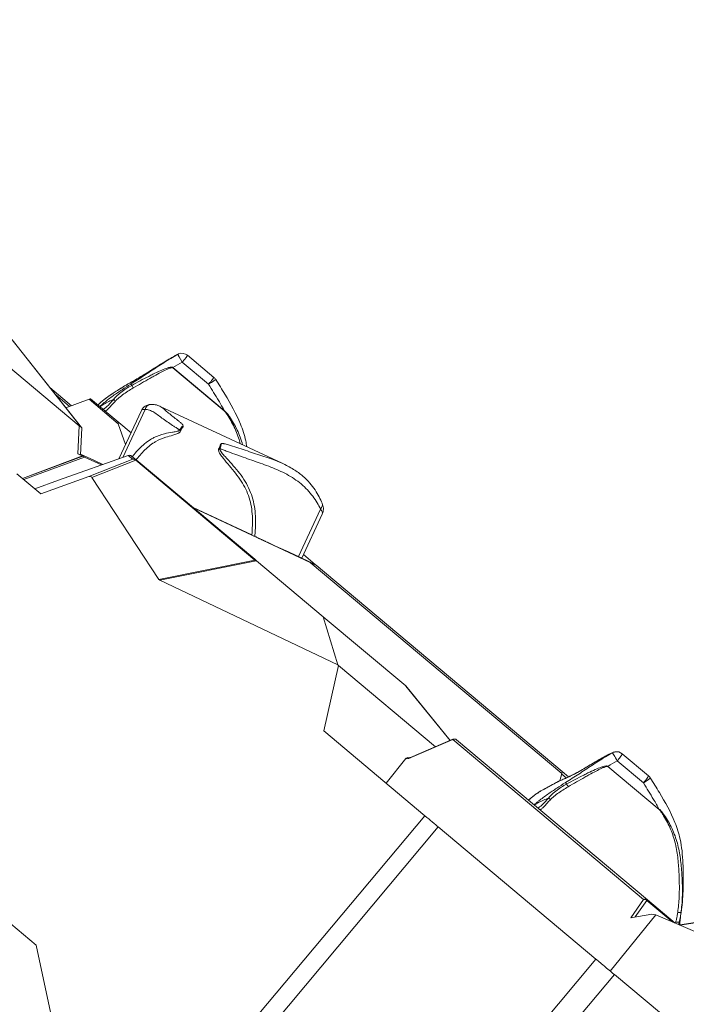
# Model space of a CAD drawing. Units: millimetres. Extents: x 7978 to 26153, y -8613 to 2087.
# Drawn here: x 14190 to 14572, y -4072 to -3507 of the extents above; entities that cross this region are included whole.
import ezdxf

# ---------------------------------------------------------------- set-up
doc = ezdxf.new("R2010")
doc.units = ezdxf.units.MM
doc.styles.get("Standard").update_dxf_attribs({"font": 'arial.ttf'})
doc.dimstyles.get("Standard").update_dxf_attribs({"dimtxt": 0.18, "dimasz": 0.18, "dimexe": 0.18, "dimexo": 0.0625, "dimgap": 0.09, "dimtad": 0, "dimtih": 1, "dimtoh": 1, "dimdec": 4, "dimzin": 0, "dimdsep": 46, "dimtxsty": 'Standard', "dimcen": 0.09, "dimadec": 0, "dimazin": 0, "dimtfac": 1, "dimtdec": 4, "dimtofl": 0, "dimtmove": 0, "dimatfit": 3, "dimfxl": 1, "dimtolj": 1, "dimtzin": 0, "dimarcsym": 0})

# ---------------------------------------------------------------- blocks, each defined once
blk = doc.blocks.new('A$C7f704d7f')
at = {"color": 0, "linetype": 'Continuous', "lineweight": 0}
for p, q in [((-3036.33, 118.71), (-2915.03, 17.03)), ((-2984.68, 105.3), (-2914.06, 16.37)), ((-2984.3, 105.02), (-2913.67, 16.08)), ((-2837.77, 44.76), (-2852.88, 57.43)), ((-2855.98, 53.51), (-2840.86, 40.84)), ((-2861.35, 50.31), (-2831.85, 25.58)), ((-2831.78, 25.66), (-2861.28, 50.39)), ((-2919.42, 28.53), (-2931.8, 38.9)), ((-2928.7, 35), (-2920.51, 28.14)), ((-2922.63, 27.36), (-2909.35, 32.2)), ((-2909.35, 32.2), (-2892.63, 18.19)), ((-2892.38, 18.91), (-2908.57, 32.49)), ((-2892.27, -1.92), (-2879.37, 25.76)), ((-2890.07, -1.15), (-2877.25, 26.38)), ((-2868.62, 28.17), (-2798.73, -4.43)), ((-2915.03, 17.03), (-2915.84, 0.98)), ((-2892.63, 18.19), (-2888.43, 6.32)), ((-2885.32, 12.99), (-2892.38, 18.91)), ((-2914.29, 0.27), (-2913.51, 15.78)), ((-2877.67, 6.58), (-2877.67, 6.58)), ((-2915.84, 0.98), (-2913.14, -0.28)), ((-2914.27, 0.68), (-2913.31, -0.13)), ((-2906.72, -2.68), (-2914.26, 0.83)), ((-2913.14, -0.28), (-2947.57, -13.12)), ((-2913.02, -0.38), (-2947.51, -13.17)), ((-2946.73, -13.82), (-2911.89, -0.91)), ((-2926.98, -14.14), (-2886.9, -0.03)), ((-2926.93, -14.12), (-2886.87, -0.02)), ((-2913.31, -0.13), (-2913.33, -0.13)), ((-2913.14, -0.28), (-2913.02, -0.38)), ((-2911.89, -0.91), (-2902.23, -5.43)), ((-2884.33, -2.19), (-2909.56, -12.14)), ((-2907.7, -12.68), (-2882.52, -2.76)), ((-2906.72, -2.68), (-2901.46, -5.15)), ((-2901.46, -5.15), (-2906.7, -2.69)), ((-2886.9, -0.03), (-2884.33, -2.19)), ((-2882.36, -2.54), (-2884.95, -0.37)), ((-2882.52, -2.76), (-2814.25, -59.98)), ((-2814.4, -59.5), (-2882.36, -2.54)), ((-2950.71, -10.49), (-2936.98, -22)), ((-2926.98, -14.14), (-2940.41, -19.12)), ((-2936.98, -22), (-2909.56, -12.14)), ((-2869.31, -71.05), (-2907.7, -12.68)), ((-2816.07, -45.59), (-2849.72, -29.9)), ((-2849.52, -30.06), (-2782.67, -61.31)), ((-2776.68, -30.71), (-2789.36, -57.94)), ((-2787.4, -58.82), (-2775.66, -33.63)), ((-2815.71, -36.43), (-2815.71, -36.43)), ((-2815.69, -37.41), (-2815.69, -37.41)), ((-2813.92, -36.42), (-2813.92, -36.42)), ((-2813.91, -37.41), (-2813.91, -37.41)), ((-2816.03, -45.09), (-2816.03, -45.09)), ((-2816.05, -45.35), (-2816.05, -45.35)), ((-2814.25, -59.98), (-2869.31, -71.05)), ((-2868.72, -71.56), (-2813.64, -60.49)), ((-2775.13, -92.42), (-2813.37, -60.37)), ((-2787.75, -58.67), (-2779.8, -62.41)), ((-2779.8, -62.41), (-2787.75, -58.67)), ((-2786.47, -56.82), (-2779.8, -62.41)), ((-2782.67, -61.31), (-2638.3, -182.33)), ((-2779.8, -62.41), (-2779.8, -62.41)), ((-2779.17, -62.94), (-2779.8, -62.41)), ((-2638.09, -181.2), (-2779.17, -62.94)), ((-2766.69, -120), (-2868.72, -71.56)), ((-2775.13, -92.42), (-2766.69, -120)), ((-2727.77, -132.12), (-2775.13, -92.42)), ((-2774.78, -157.96), (-2766.42, -120.4)), ((-2766.69, -120), (-2766.42, -120.4)), ((-2766.42, -120.4), (-2710.8, -167.03)), ((-2727.77, -132.12), (-2727.69, -132.19)), ((-2727.77, -132.12), (-2702.44, -163.44)), ((-2727.69, -132.19), (-2702.42, -163.44)), ((-2774.78, -157.96), (-2716.83, -206.54)), ((-2725.22, -173.36), (-2700.87, -162.91)), ((-2725.11, -173.17), (-2700.76, -162.72)), ((-2700.87, -162.91), (-2591.44, -254.64)), ((-2589.26, -254.76), (-2698.69, -163.03)), ((-2727.84, -173.8), (-2739.11, -187.86)), ((-2588.64, -183.64), (-2603.7, -171.01)), ((-2611.96, -178.33), (-2582.55, -202.97)), ((-2582.48, -202.89), (-2611.89, -178.24)), ((-2606.59, -175.12), (-2591.52, -187.75)), ((-2939.66, -280.72), (-3054.68, -184.3)), ((-2639.5, -186.48), (-2638.3, -182.33)), ((-2638.4, -182.66), (-2635.8, -184.84)), ((-2634.48, -184.23), (-2638.09, -181.2)), ((-2635.74, -184.89), (-2635.74, -184.89)), ((-2640.61, -190.35), (-2640.61, -190.35)), ((-2716.83, -206.54), (-2845.31, -359.81)), ((-2837.65, -366.23), (-2709.17, -212.96)), ((-2709.17, -212.96), (-2618.84, -288.68)), ((-2591.44, -254.64), (-2598.84, -265)), ((-2596.31, -264.57), (-2589.56, -255.11)), ((-2589.56, -255.11), (-2574.76, -267.52)), ((-2573.29, -268.14), (-2589.26, -254.76)), ((-2610.58, -295.6), (-2584.37, -263.45)), ((-2598.84, -265), (-2586.75, -262.97)), ((-2586.75, -262.97), (-2584.37, -263.45)), ((-2584.37, -263.45), (-2529.29, -286.76)), ((-2570.66, -269.07), (-2553.11, -266.37)), ((-2570.65, -269.19), (-2553.02, -266.49)), ((-2939.66, -280.72), (-2929.12, -330.01)), ((-2618.84, -288.68), (-2747.32, -441.95)), ((-2736.71, -450.85), (-2608.23, -297.58)), ((-2608.23, -297.58), (-2573.07, -327.04))]:
    blk.add_line(p, q, dxfattribs=at)
for centre, radius, start, end in [((-2856.1, 53.6), 5, 50.0283, 112.6792), ((-2840.98, 40.93), 5, 32.1514, 50.0283), ((-2699.97, -164.56), 2, 50.0283, 113.2181), ((-2606.92, -174.84), 5, 50.0283, 101.499), ((-2591.85, -187.47), 5, 32.0958, 50.0283)]:
    blk.add_arc(centre, radius, start, end, dxfattribs=at)
at = {"color": 0, "linetype": 'Continuous', "lineweight": 0, "extrusion": (0, 0, -1)}
for centre, major_axis, ratio, start_param, end_param in [((-2858.28, 52.45), (-2.45, 4.36), 0.490263, -0.031988, -0.00143), ((-2856.1, 53.6), (-1.92, 4.62), 0.974014, -0.122687, -0.002537), ((-2856.1, 53.6), (-2.45, 4.36), 0.010441, 0.027723, 1.598519), ((-2883.36, 37.29), (-2.45, 4.36), 0.899234, -0.064648, -0.002313), ((-2882.71, 36.75), (-2.7, 4.21), 0.008864, 0.028267, 0.61334), ((-2884.02, 38.82), (-1.01, 1.73), 0.04826, -1.619489, -0.614134), ((-2840.98, 40.93), (3.21, 3.83), 0.029619, -0.00133, 1.570796), ((-2900.62, 25.55), (-3.69, 3.38), 0.913654, -0.003567, 0.072483), ((-2894.19, 31.38), (-1.46, 1.36), 0.04545, -1.602849, -0.864254), ((-2873.84, 24.81), (-0.27, 4.49), 0.798891, -1.165296, 0.000818), ((-2915.38, 18.28), (-1.85, 1.96), 0.247526, -2.592026, -2.011444), ((-2889.78, 14.12), (-2.96, 4.95), 0.120509, -0.538216, 0.334449), ((-2856.45, 14.17), (2.62, 3.66), 0.254568, -1.623189, -0.851265), ((-2915.54, 15.21), (-1.99, -0.64), 0.58056, 2.575277, 3.005586), ((-2834.44, 3.9), (-1.39, -4.28), 0.022146, -2.3269, -1.562974), ((-2916.02, 1.19), (2.71, -1.32), 0.015189, -0.060657, 0.87106), ((-2886.22, -1.91), (0.36, 1.97), 0.989411, -0.533716, 0.513482), ((-2910.46, -1.56), (-2.55, 1.19), 0.003795, -0.977747, -0.014097), ((-2883.64, -4.07), (-1.28, -1.53), 0.999808, 2.094395, 3.141593), ((-2883.64, -4.07), (1.28, 1.53), 0.019597, 0, 0.523599), ((-2909.34, -14.2), (1.18, 1.97), 0.782154, -0.76023, 0.362734), ((-2779.87, -29.21), (4.14, 1.77), 0.687563, 0.000718, 1.02303), ((-2822.47, -55.35), (8.44, -4.61), 0.069826, -0.33538, 0.188219), ((-2813.12, -58.67), (-0.39, 1.96), 0.806661, -2.570903, -2.133455), ((-2786.22, -59.64), (7.06, -3.31), 0.001428, -0.005377, 1.041821), ((-2699.97, -164.56), (0.79, -1.84), 0.250772, 2.778181, 3.141593), ((-2724.32, -175.01), (-0.79, 1.84), 0.250772, -0.363412, 0), ((-2609.25, -175.87), (-2.32, 4.43), 0.471916, -0.092575, -0.003358), ((-2606.92, -174.84), (-1, 4.9), 0.966461, -0.321048, -0.000014), ((-2606.92, -174.84), (-2.46, 4.35), 0.030528, 0.081167, 1.651964), ((-2635.42, -190.12), (-1.98, 4.59), 0.888926, -0.181391, -0.003615), ((-2591.85, -187.47), (3.21, 3.83), 0.0866, -0.00133, 1.570796), ((-2633.51, -191.72), (-2.7, 4.21), 0.025916, 0.082753, 0.667827), ((-2634.75, -189.71), (-1.01, 1.73), 0.028959, -1.673248, -0.667893), ((-2653.69, -201.01), (-4.09, 2.88), 0.913197, 0.136758, 0.212808), ((-2644.94, -197.13), (-1.46, 1.37), 0.042345, -1.659904, -0.92131), ((-2590.54, -256.29), (-1.28, -1.53), 0.93054, 1.919862, 3.141593), ((-2574.88, -261.34), (4.95, -0.7), 0.045862, -0.000928, 0.200077)]:
    blk.add_ellipse(centre, major_axis=major_axis, ratio=ratio, start_param=start_param, end_param=end_param, dxfattribs=at)
at = {"color": 0, "linetype": 'Continuous', "lineweight": 0}
for centre, major_axis, ratio, start_param, end_param in [((-2856.1, 53.6), (3.21, 3.83), 0.029619, -1.570796, 0), ((-2861.33, 50.43), (1.28, 1.53), 0.029619, -1.624701, -1.570863), ((-2840.98, 40.93), (4.23, 2.66), 0.02819, -1.561704, 0), ((-2910.74, 31.69), (-2.17, -0.79), 0.000208, -3.141472, -2.268808), ((-2899.39, 24.79), (-3.32, 3.73), 0.719712, 0.042392, 0.201265), ((-2831.83, 25.7), (1.28, 1.53), 0.029619, -1.624701, -1.570796), ((-2915.38, 18.28), (1.87, -2.51), 0.042447, 0.05121, 0.402943), ((-2856.45, 14.17), (-4.47, -0.51), 0.134996, -1.545284, -1.345234), ((-2916.25, 1.19), (-1.96, 0.91), 0.005373, 1.781155, 3.143778), ((-2834.44, 3.9), (-1.7, 4.17), 0.011888, -1.591014, -1.433586), ((-2908.4, -4.1), (3.12, -0.43), 0.586437, 1.081543, 1.088001), ((-2883.64, -4.07), (0.73, -1.86), 0.837326, 1.98758, 3.110544), ((-2924.88, -15.52), (3.1, -0.41), 0.506169, 2.359716, 2.37995), ((-2815.41, -45.88), (3.76, -1.75), 0.004148, -1.744698, -1.27242), ((-2823, -57.17), (9.68, -3.13), 0.126248, -0.221416, -0.065917), ((-2867.6, -69.62), (1.39, 1.78), 0.793522, 2.880032, 3.317525), ((-2699.97, -164.56), (1.28, 1.53), 0.93054, 0, 1.22173), ((-2724.93, -171.32), (3.46, 2.11), 0.414232, -2.771737, -1.901073), ((-2606.92, -174.84), (3.21, 3.83), 0.0866, -1.570796, 0), ((-2612.02, -178.13), (1.28, 1.53), 0.0866, -1.624701, -1.570863), ((-2638.79, -183.22), (-0.69, -2.03), 0.093494, -4.224816, -3.177618), ((-2591.85, -187.47), (4.24, 2.66), 0.082422, -1.544129, 0), ((-2650.38, -203.52), (-3.1, 3.92), 0.712784, 0.122961, 0.281835), ((-2582.62, -202.78), (1.28, 1.53), 0.0866, -1.624701, -1.570796), ((-2590.54, -256.29), (1.63, -1.16), 0.765091, 1.511417, 2.577805), ((-2590.54, -256.29), (1.28, 1.53), 0.000177, 0, 0.698132), ((-2571.97, -261.78), (1.98, -0.27), 0.077995, -1.517592, -0.200483), ((-2572.81, -266.96), (1.97, -0.34), 0.240809, -1.613099, -0.339732), ((-2575.56, -266.24), (4.97, -0.54), 0.394514, -0.359683, 0.000609)]:
    blk.add_ellipse(centre, major_axis=major_axis, ratio=ratio, start_param=start_param, end_param=end_param, dxfattribs=at)
for points, knots in [([(-2886.06, 41.5), (-2885.69, 41.71), (-2885.33, 41.91), (-2884.96, 42.12), (-2884.58, 42.33), (-2884.2, 42.55), (-2883.78, 42.79), (-2883.37, 43.02), (-2882.94, 43.27), (-2882.49, 43.53), (-2882.04, 43.79), (-2881.58, 44.06), (-2881.11, 44.34), (-2880.16, 44.9), (-2879.13, 45.51), (-2877.97, 46.23), (-2876.8, 46.94), (-2875.49, 47.76), (-2874.1, 48.64), (-2872.71, 49.52), (-2871.23, 50.46), (-2869.73, 51.41), (-2869.35, 51.65), (-2868.98, 51.89), (-2868.6, 52.12), (-2868.22, 52.36), (-2867.85, 52.59), (-2867.47, 52.82), (-2866.72, 53.29), (-2865.98, 53.74), (-2865.24, 54.18), (-2864.5, 54.63), (-2863.77, 55.06), (-2863.03, 55.5), (-2862.29, 55.93), (-2861.55, 56.35), (-2860.8, 56.77)], [0, 0, 0, 0, 0.285435, 0.285435, 0.285435, 0.570871, 0.570871, 0.570871, 0.856306, 0.856306, 0.856306, 1.141742, 1.141742, 1.141742, 1.712612, 1.712612, 1.712612, 2.283483, 2.283483, 2.283483, 2.854354, 2.854354, 2.854354, 2.997072, 2.997072, 2.997072, 3.139789, 3.139789, 3.139789, 3.425225, 3.425225, 3.425225, 3.71066, 3.71066, 3.71066, 3.996095, 3.996095, 3.996095, 3.996095]), ([(-2885.82, 41.65), (-2884.62, 42.32), (-2883.41, 43.01), (-2880.7, 44.58), (-2879.38, 45.36), (-2876.71, 47), (-2875.49, 47.77), (-2873.16, 49.23), (-2872.08, 49.92), (-2869.63, 51.48), (-2868.25, 52.35), (-2865.37, 54.12), (-2863.88, 55.01), (-2861.83, 56.19), (-2861.28, 56.5), (-2860.74, 56.81)], [0, 0, 0, 0, 9.327532, 9.327532, 17.085594, 17.085594, 22.414307, 22.414307, 26.664699, 26.664699, 31.914155, 31.914155, 37.826273, 37.826273, 39.970405, 39.970405, 39.970405, 39.970405]), ([(-2858.55, 57.96), (-2861.25, 56.44), (-2866.54, 53.23), (-2872.87, 49.07), (-2879.11, 44.99), (-2882.87, 42.58), (-2885.41, 40.96)], [0.347123, 0.347123, 0.347123, 0.347123, 1.247491, 2.14786, 2.598044, 3.498413, 3.498413, 3.498413, 3.498413]), ([(-2860.8, 56.77), (-2860.18, 57.12), (-2859.21, 57.65), (-2858.68, 57.91), (-2858.55, 57.96)], [0, 0, 0, 0, 0.2392932, 0.4187632, 0.4187632, 0.4187632, 0.4187632]), ([(-2860.74, 56.81), (-2860.23, 57.09), (-2859.76, 57.35), (-2858.96, 57.77), (-2858.64, 57.94), (-2858.26, 58.11), (-2858.21, 58.14), (-2858.15, 58.16)], [0, 0, 0, 0, 1.972568, 1.972568, 3.931707, 3.931707, 4.273704, 4.273704, 4.273704, 4.273704]), ([(-2861.28, 50.39), (-2861.37, 50.48), (-2861.56, 50.56), (-2861.91, 50.63), (-2862.5, 50.61), (-2863.6, 50.41), (-2865.7, 49.77), (-2868.86, 48.47), (-2872.2, 46.88), (-2877.62, 44.13), (-2881.68, 41.97), (-2884.89, 40.21)], [-2.566278, -2.566278, -2.566278, -2.566278, -2.543365, -2.520451, -2.474625, -2.382972, -2.199667, -1.833056, -1.374792, -1.099833, 0, 0, 0, 0]), ([(-2884.06, 38.69), (-2880.89, 40.54), (-2876.91, 42.83), (-2871.62, 45.81), (-2868.39, 47.57), (-2865.38, 49.07), (-2863.41, 49.91), (-2862.39, 50.25), (-2861.87, 50.36), (-2861.57, 50.38), (-2861.41, 50.36), (-2861.35, 50.31)], [0, 0, 0, 0, 1.099833, 1.374792, 1.833056, 2.199667, 2.382972, 2.474625, 2.520451, 2.543365, 2.566278, 2.566278, 2.566278, 2.566278]), ([(-2904.31, 28.93), (-2904.26, 28.98), (-2904.22, 29.03), (-2904.11, 29.14), (-2904.05, 29.2), (-2903.88, 29.37), (-2903.77, 29.47), (-2903.57, 29.66), (-2903.47, 29.75), (-2903.22, 29.98), (-2903.06, 30.12), (-2902.56, 30.56), (-2902.22, 30.85), (-2901.24, 31.66), (-2900.61, 32.16), (-2899, 33.38), (-2898.05, 34.06), (-2896.7, 34.97), (-2896.18, 35.31), (-2894.85, 36.18), (-2894, 36.72), (-2892.05, 37.95), (-2890.92, 38.65), (-2888.63, 40.04), (-2887.52, 40.69), (-2886.33, 41.36), (-2886.08, 41.51), (-2885.83, 41.65)], [0, 0, 0, 0, 0.209234, 0.209234, 0.507946, 0.507946, 0.955095, 0.955095, 1.346685, 1.346685, 2.012946, 2.012946, 3.514747, 3.514747, 6.428221, 6.428221, 11.0143, 11.0143, 14.525602, 14.525602, 19.229916, 19.229916, 24.896023, 24.896023, 31.462544, 31.462544, 33.404307, 33.404307, 33.404307, 33.404307]), ([(-2904.08, 29.17), (-2904.05, 29.2), (-2903.93, 29.31), (-2903.62, 29.61), (-2903.09, 30.09), (-2902.1, 30.95), (-2900.78, 32.02), (-2899.49, 33), (-2898.53, 33.71), (-2897.81, 34.21), (-2896.87, 34.85), (-2895.43, 35.8), (-2893.15, 37.26), (-2890.85, 38.69), (-2889.13, 39.73), (-2887.96, 40.42), (-2886.95, 41), (-2886.35, 41.34), (-2886.06, 41.5)], [0.035601, 0.035601, 0.035601, 0.035601, 0.064372, 0.093144, 0.150687, 0.265772, 0.495943, 0.726114, 0.8412, 0.956286, 1.109733, 1.416628, 1.87697, 2.337313, 2.567484, 2.797655, 3.027826, 3.257997, 3.257997, 3.257997, 3.257997]), ([(-2885.41, 40.96), (-2887.12, 39.86), (-2890.47, 37.71), (-2894.67, 34.89), (-2898.17, 32.33), (-2900.26, 30.66), (-2901.59, 29.52), (-2902.34, 28.86), (-2902.68, 28.55), (-2902.83, 28.42)], [8.097807, 8.097807, 8.097807, 8.097807, 8.705419, 9.313031, 9.616837, 9.920643, 10.072546, 10.148497, 10.224449, 10.224449, 10.224449, 10.224449]), ([(-2884.89, 40.21), (-2887.05, 39.02), (-2890.15, 37.03), (-2893.52, 34.2), (-2894.8, 32.74), (-2895.19, 32.21)], [-1.266001, -1.266001, -1.266001, -1.266001, -0.542572, -0.180857, -0.000001, -0.000001, -0.000001, -0.000001]), ([(-2840.86, 40.84), (-2838.89, 37.69), (-2835.83, 32.72), (-2832.84, 27.59), (-2831.78, 25.66)], [-7.829539, -7.829539, -7.829539, -7.829539, -6.711033, -6.052894, -6.052894, -6.052894, -6.052894]), ([(-2836.74, 43.59), (-2834.97, 40.77), (-2833.22, 37.94), (-2828.2, 29.55), (-2824.98, 23.92), (-2821.3, 14.85), (-2820.28, 11.64), (-2819.32, 7.26), (-2819.1, 6.13), (-2818.92, 4.99)], [0.000198, 0.000198, 0.000198, 0.000198, 10.000495, 10.000495, 29.337652, 29.337652, 39.366803, 39.366803, 42.810047, 42.810047, 42.810047, 42.810047]), ([(-2894.21, 31.27), (-2893.8, 31.7), (-2893.37, 32.12), (-2892.92, 32.52), (-2892.03, 33.31), (-2891.08, 34.05), (-2890.11, 34.75), (-2888.17, 36.17), (-2886.14, 37.47), (-2884.06, 38.69)], [0, 0, 0, 0, 0.180857, 0.180857, 0.180857, 0.542572, 0.542572, 0.542572, 1.266001, 1.266001, 1.266001, 1.266001]), ([(-2902.83, 28.42), (-2902.97, 28.29), (-2903.11, 28.16), (-2903.25, 28.03), (-2903.26, 28.03), (-2903.26, 28.03)], [-0.07448623, -0.07448623, -0.07448623, -0.07448623, 0, 0, 0.00099115, 0.00099115, 0.00099115, 0.00099115]), ([(-2903.19, 27.97), (-2903.04, 28.07), (-2902.68, 28.31), (-2901.89, 28.83), (-2900.47, 29.69), (-2898.18, 30.91), (-2896.18, 31.8), (-2895.19, 32.21)], [-10.2244489, -10.2244489, -10.2244489, -10.2244489, -10.1484974, -10.0725459, -9.9206429, -9.6168369, -9.3215054, -9.3215054, -9.3215054, -9.3215054]), ([(-2895.19, 32.21), (-2895.75, 31.63), (-2896.86, 30.46), (-2898.22, 28.97), (-2899.18, 28.01), (-2899.81, 27.5), (-2900.31, 27.16), (-2900.83, 26.79), (-2901.13, 26.51), (-2901.26, 26.35)], [-0.8481765, -0.8481765, -0.8481765, -0.8481765, -0.6058404, -0.3635042, -0.2423362, -0.1968981, -0.1211681, -0.060584, 0, 0, 0, 0]), ([(-2900.08, 25.36), (-2900.03, 25.43), (-2899.88, 25.55), (-2899.49, 25.81), (-2898.94, 26.27), (-2898.21, 26.94), (-2897.18, 28.01), (-2895.84, 29.51), (-2894.76, 30.68), (-2894.21, 31.27)], [0, 0, 0, 0, 0.060584, 0.1211681, 0.1968981, 0.2423362, 0.3635042, 0.6058404, 0.8481765, 0.8481765, 0.8481765, 0.8481765]), ([(-2879.37, 25.77), (-2879.07, 26.42), (-2878.64, 27.04), (-2877.61, 28.05), (-2877.01, 28.46), (-2875.76, 29.03), (-2875.09, 29.2), (-2874.31, 29.29), (-2874.21, 29.29), (-2874.11, 29.3)], [0, 0, 0, 0, 2.434472, 2.434472, 4.723727, 4.723727, 6.971041, 6.971041, 7.295498, 7.295498, 7.295498, 7.295498]), ([(-2874.11, 29.3), (-2873.19, 29.36), (-2872.28, 29.29), (-2870.47, 28.92), (-2869.56, 28.61), (-2868.72, 28.22)], [0, 0, 0, 0, 3.432804, 3.432804, 6.919217, 6.919217, 6.919217, 6.919217]), ([(-2879.38, 25.76), (-2879.25, 26.03), (-2878.78, 26.44), (-2877.84, 26.47), (-2877.25, 26.38)], [-0.3569159, -0.3569159, -0.3569159, -0.3569159, -0.1779558, 0, 0, 0, 0]), ([(-2877.25, 26.38), (-2876.45, 26.39), (-2874.8, 26.13), (-2872.28, 24.88), (-2869.68, 23.05), (-2865.98, 20.26), (-2862.32, 17.79), (-2859.38, 15.88), (-2858.45, 15.26), (-2857.91, 14.91), (-2857.65, 14.73), (-2857.52, 14.64)], [-2.582031, -2.582031, -2.582031, -2.582031, -2.216165, -1.850299, -1.484432, -1.118566, -0.386834, -0.2039, -0.112434, -0.066701, -0.020967, -0.020967, -0.020967, -0.020967]), ([(-2855.43, 17.08), (-2855.48, 17.28), (-2855.57, 17.42), (-2855.66, 17.55), (-2855.76, 17.68), (-2855.86, 17.8), (-2855.96, 17.91), (-2856.16, 18.14), (-2856.38, 18.35), (-2856.59, 18.55), (-2857.03, 18.96), (-2857.48, 19.33), (-2857.93, 19.69), (-2859.72, 21.15), (-2861.52, 22.48), (-2863.15, 23.81), (-2863.96, 24.47), (-2864.74, 25.14), (-2865.46, 25.78), (-2866.19, 26.43), (-2866.88, 27.05), (-2867.57, 27.54), (-2867.95, 27.81), (-2868.34, 28.04), (-2868.72, 28.22)], [0.020967, 0.020967, 0.020967, 0.020967, 0.066701, 0.066701, 0.066701, 0.112434, 0.112434, 0.112434, 0.2039, 0.2039, 0.2039, 0.386834, 0.386834, 0.386834, 1.118566, 1.118566, 1.118566, 1.484432, 1.484432, 1.484432, 1.850299, 1.850299, 1.850299, 2.051031, 2.051031, 2.051031, 2.051031]), ([(-2831.85, 25.58), (-2831.71, 25.46), (-2831.47, 25.18), (-2831.01, 24.61), (-2830.27, 23.56), (-2828.88, 21.39), (-2826.35, 16.92), (-2824.12, 11.79), (-2822.98, 7.87), (-2822.69, 6.75)], [0, 0, 0, 0, 0.055158, 0.110317, 0.220633, 0.441266, 0.882532, 1.765064, 2.110801, 2.110801, 2.110801, 2.110801]), ([(-2821.31, 6.11), (-2821.7, 7.56), (-2823.06, 11.86), (-2825.66, 17.28), (-2828.41, 21.68), (-2829.95, 23.77), (-2830.78, 24.77), (-2831.31, 25.31), (-2831.6, 25.56), (-2831.78, 25.66)], [-2.208022, -2.208022, -2.208022, -2.208022, -1.765064, -0.882532, -0.441266, -0.220633, -0.110317, -0.055158, -0.000212, -0.000212, -0.000212, -0.000212]), ([(-2856.63, 14.76), (-2856.49, 15.14), (-2856.21, 15.51), (-2855.95, 15.84), (-2855.6, 16.29), (-2855.31, 16.67), (-2855.43, 17.08)], [-1, -1, -1, -1, -0.571429, -0.571429, -0.571429, 0, 0, 0, 0]), ([(-2857.52, 14.64), (-2857.52, 14.63), (-2857.51, 14.58), (-2857.53, 14.49), (-2857.62, 14.35), (-2857.85, 14.18), (-2858.1, 14.07), (-2858.63, 13.89), (-2859.78, 13.64), (-2862.36, 13.24), (-2866.81, 12.43), (-2870.96, 10.93), (-2875.95, 8.16), (-2879.78, 4.9), (-2883, 1.26), (-2884.24, -0.27), (-2884.57, -0.69)], [0.006824, 0.006824, 0.006824, 0.006824, 0.010227, 0.020434, 0.034044, 0.061264, 0.102094, 0.115704, 0.224584, 0.442343, 0.877861, 1.531139, 1.748898, 2.619935, 3.055454, 3.217391, 3.217391, 3.217391, 3.217391]), ([(-2882.34, -2.55), (-2882.05, -2.17), (-2881.75, -1.79), (-2881.46, -1.42), (-2880.6, -0.34), (-2879.71, 0.72), (-2878.79, 1.72), (-2876.94, 3.73), (-2874.95, 5.52), (-2872.74, 6.97), (-2872.19, 7.33), (-2871.63, 7.68), (-2871.05, 8), (-2869.3, 8.97), (-2867.41, 9.77), (-2865.41, 10.43), (-2864.07, 10.87), (-2862.68, 11.24), (-2861.26, 11.65), (-2860.55, 11.85), (-2859.83, 12.06), (-2859.09, 12.36), (-2858.71, 12.51), (-2858.33, 12.68), (-2857.94, 12.94), (-2857.89, 12.97), (-2857.84, 13.01), (-2857.79, 13.04), (-2857.64, 13.15), (-2857.49, 13.28), (-2857.33, 13.45), (-2857.23, 13.57), (-2857.12, 13.71), (-2857, 13.9), (-2856.95, 14), (-2856.89, 14.11), (-2856.83, 14.24), (-2856.79, 14.35), (-2856.74, 14.46), (-2856.69, 14.61), (-2856.67, 14.65), (-2856.65, 14.7), (-2856.63, 14.76)], [-3.206519, -3.206519, -3.206519, -3.206519, -3.055454, -3.055454, -3.055454, -2.619935, -2.619935, -2.619935, -1.748898, -1.748898, -1.748898, -1.531139, -1.531139, -1.531139, -0.877861, -0.877861, -0.877861, -0.442343, -0.442343, -0.442343, -0.224584, -0.224584, -0.224584, -0.115704, -0.115704, -0.115704, -0.102094, -0.102094, -0.102094, -0.061264, -0.061264, -0.061264, -0.034044, -0.034044, -0.034044, -0.020434, -0.020434, -0.020434, -0.010227, -0.010227, -0.010227, -0.006824, -0.006824, -0.006824, -0.006824]), ([(-2834.12, 5.96), (-2834.14, 5.89), (-2834.16, 5.81), (-2834.18, 5.73), (-2834.29, 5.31), (-2834.39, 4.83), (-2834.62, 4.49)], [0.4884736, 0.4884736, 0.4884736, 0.4884736, 0.5714286, 0.5714286, 0.5714286, 1, 1, 1, 1]), ([(-2798.75, -4.42), (-2800.56, -3.58), (-2802.43, -2.84), (-2804.34, -2.17), (-2805.91, -1.62), (-2807.5, -1.11), (-2809.09, -0.59), (-2810.68, -0.08), (-2812.27, 0.44), (-2813.86, 0.97), (-2817.04, 2.02), (-2820.22, 3.12), (-2823.43, 4.2), (-2825.03, 4.73), (-2826.64, 5.26), (-2828.27, 5.76), (-2829.09, 6), (-2829.91, 6.24), (-2830.75, 6.45), (-2831.17, 6.56), (-2831.59, 6.65), (-2832.03, 6.73), (-2832.25, 6.77), (-2832.47, 6.8), (-2832.69, 6.82), (-2832.92, 6.84), (-2833.15, 6.86), (-2833.41, 6.82)], [3.429333, 3.429333, 3.429333, 3.429333, 4.04277, 4.04277, 4.04277, 4.548116, 4.548116, 4.548116, 5.053462, 5.053462, 5.053462, 6.064155, 6.064155, 6.064155, 6.569501, 6.569501, 6.569501, 6.822174, 6.822174, 6.822174, 6.948511, 6.948511, 6.948511, 7.011679, 7.011679, 7.011679, 7.074847, 7.074847, 7.074847, 7.074847]), ([(-2834.62, 4.49), (-2834.77, 4.27), (-2834.98, 3.92), (-2835.14, 3.37), (-2835.13, 2.73), (-2834.84, 1.78), (-2833.97, 0.26), (-2831.93, -2.4), (-2827.7, -7.3), (-2821.86, -14.5), (-2817.02, -24.06), (-2815.67, -33.01), (-2815.68, -40.2), (-2815.9, -43.77), (-2816.07, -45.59)], [-5.514082, -5.514082, -5.514082, -5.514082, -5.49685, -5.479619, -5.445156, -5.37623, -5.238377, -4.962673, -4.411265, -3.308449, -2.205633, -1.102816, -0.551408, -0.000027, -0.000027, -0.000027, -0.000027]), ([(-2814.31, -46.41), (-2814.29, -46.19), (-2814.28, -45.97), (-2814.1, -43.92), (-2813.88, -40.26), (-2813.9, -32.91), (-2815.29, -23.58), (-2820.26, -13.5), (-2826.32, -6.12), (-2830.76, -1.34), (-2832.95, 1.11), (-2833.96, 2.4), (-2834.38, 3.1), (-2834.51, 3.49), (-2834.49, 3.73), (-2834.41, 3.82), (-2834.35, 3.84)], [-0.066534, -0.066534, -0.066534, -0.066534, 0, 0, 0.551408, 1.102816, 2.205633, 3.308449, 4.411265, 4.962673, 5.238377, 5.37623, 5.445156, 5.479619, 5.49685, 5.514082, 5.514082, 5.514082, 5.514082]), ([(-2834.35, 3.84), (-2834.15, 3.77), (-2833.74, 3.63), (-2832.93, 3.35), (-2831.51, 2.85), (-2828.68, 1.82), (-2823.02, -0.25), (-2816.5, -2.6), (-2810, -4.87), (-2803.55, -7.21), (-2797.42, -9.88), (-2791.74, -13.28), (-2787.7, -16.28), (-2784.07, -19.69), (-2781, -23.39), (-2778.55, -27.14), (-2777.25, -29.54), (-2776.68, -30.71)], [-7.074847, -7.074847, -7.074847, -7.074847, -7.011679, -6.948511, -6.822174, -6.569501, -6.064155, -5.053462, -4.548116, -4.04277, -3.032077, -2.526731, -2.021385, -1.516039, -1.010692, -0.505346, 0, 0, 0, 0]), ([(-2798.75, -4.42), (-2796.49, -5.47), (-2794.28, -6.64), (-2790.27, -9.15), (-2788.45, -10.47), (-2785.32, -13.14), (-2783.99, -14.46), (-2781.67, -17.12), (-2780.68, -18.45), (-2778.91, -21.12), (-2778.14, -22.47), (-2776.82, -25.02), (-2776.25, -26.25), (-2775.74, -27.43)], [0, 0, 0, 0, 7.765756, 7.765756, 14.843698, 14.843698, 20.930809, 20.930809, 26.513947, 26.513947, 32.036827, 32.036827, 37.193609, 37.193609, 37.193609, 37.193609]), ([(-2775.7, -27.52), (-2775.35, -28.36), (-2775.12, -29.24), (-2774.99, -31), (-2775.07, -31.9), (-2775.41, -33.04), (-2775.53, -33.34), (-2775.66, -33.63)], [0.10323, 0.10323, 0.10323, 0.10323, 3.175702, 3.175702, 6.126066, 6.126066, 7.221367, 7.221367, 7.221367, 7.221367]), ([(-2776.68, -30.71), (-2775.69, -31.93), (-2775.35, -32.95), (-2775.66, -33.63), (-2775.66, -33.63)], [-0.7505484, -0.7505484, -0.7505484, -0.7505484, -0.3216636, -0.3209045, -0.3209045, -0.3209045, -0.3209045]), ([(-2813.37, -60.37), (-2813.41, -60.33), (-2813.46, -60.3), (-2813.59, -60.18), (-2813.69, -60.1), (-2813.93, -59.9), (-2814.09, -59.77), (-2814.31, -59.58), (-2814.35, -59.54), (-2814.4, -59.51), (-2814.4, -59.51), (-2814.4, -59.5)], [0, 0, 0, 0, 0.0267972, 0.0267972, 0.0726396, 0.0726396, 0.1359469, 0.1359469, 0.1495565, 0.1495565, 0.150303, 0.150303, 0.150303, 0.150303]), ([(-2789.36, -57.94), (-2788.42, -58.37), (-2787.57, -58.76), (-2787.4, -58.82), (-2787.4, -58.82)], [0, 0, 0, 0, 0.5039923, 0.6680544, 0.6680544, 0.6680544, 0.6680544]), ([(-2725.65, -173.37), (-2725.94, -173.31), (-2726.25, -173.25), (-2726.9, -173.22), (-2727.26, -173.28), (-2727.67, -173.61), (-2727.76, -173.7), (-2727.84, -173.8)], [-0.5150109, -0.5150109, -0.5150109, -0.5150109, -0.3501734, -0.3501734, -0.1444859, -0.1444859, -0.0895656, -0.0895656, -0.0895656, -0.0895656]), ([(-2726.44, -173.51), (-2726.44, -173.51), (-2726.44, -173.51), (-2726.42, -173.52), (-2726.37, -173.52), (-2726.18, -173.5), (-2726.06, -173.48), (-2725.79, -173.41), (-2725.63, -173.37), (-2725.35, -173.27), (-2725.24, -173.22), (-2725.12, -173.17)], [1.840057, 1.840057, 1.840057, 1.840057, 1.989279, 1.989279, 2.697621, 2.697621, 3.341555, 3.341555, 3.960135, 3.960135, 4.373269, 4.373269, 4.373269, 4.373269]), ([(-2638.1, -185.92), (-2637.7, -185.75), (-2637.3, -185.58), (-2636.89, -185.4), (-2636.48, -185.22), (-2636.05, -185.03), (-2635.61, -184.82), (-2635.16, -184.62), (-2634.69, -184.39), (-2634.21, -184.16), (-2633.72, -183.93), (-2633.23, -183.69), (-2632.72, -183.44), (-2631.7, -182.94), (-2630.61, -182.38), (-2629.39, -181.71), (-2628.17, -181.05), (-2626.81, -180.27), (-2625.38, -179.43), (-2623.95, -178.58), (-2622.43, -177.66), (-2620.9, -176.74), (-2620.52, -176.51), (-2620.13, -176.28), (-2619.75, -176.05), (-2619.37, -175.82), (-2618.98, -175.59), (-2618.6, -175.37), (-2617.83, -174.92), (-2617.07, -174.48), (-2616.32, -174.05), (-2615.56, -173.63), (-2614.8, -173.21), (-2614.04, -172.79), (-2613.28, -172.38), (-2612.52, -171.97), (-2611.76, -171.57)], [0, 0, 0, 0, 0.285435, 0.285435, 0.285435, 0.570871, 0.570871, 0.570871, 0.856306, 0.856306, 0.856306, 1.141742, 1.141742, 1.141742, 1.712612, 1.712612, 1.712612, 2.283483, 2.283483, 2.283483, 2.854354, 2.854354, 2.854354, 2.997072, 2.997072, 2.997072, 3.139789, 3.139789, 3.139789, 3.425225, 3.425225, 3.425225, 3.71066, 3.71066, 3.71066, 3.996095, 3.996095, 3.996095, 3.996095]), ([(-2637.41, -185.54), (-2636.4, -185.1), (-2635.49, -184.71), (-2633.47, -183.76), (-2632.51, -183.29), (-2630.27, -182.16), (-2628.9, -181.43), (-2626.33, -179.96), (-2625.23, -179.32), (-2622.98, -177.97), (-2621.82, -177.27), (-2618.97, -175.56), (-2617.28, -174.57), (-2614.27, -172.89), (-2612.93, -172.16), (-2611.58, -171.45)], [0, 0, 0, 0, 7.077457, 7.077457, 12.737957, 12.737957, 19.446178, 19.446178, 23.851618, 23.851618, 28.221424, 28.221424, 34.582101, 34.582101, 39.739054, 39.739054, 39.739054, 39.739054]), ([(-2609.36, -170.49), (-2612.06, -172.02), (-2617.35, -175.23), (-2623.67, -179.39), (-2629.9, -183.48), (-2633.66, -185.89), (-2636.2, -187.52)], [0.347123, 0.347123, 0.347123, 0.347123, 1.247491, 2.14786, 2.598044, 3.498413, 3.498413, 3.498413, 3.498413]), ([(-2611.76, -171.57), (-2611.12, -171.23), (-2610.11, -170.74), (-2609.52, -170.53), (-2609.36, -170.49)], [0, 0, 0, 0, 0.2392932, 0.4187632, 0.4187632, 0.4187632, 0.4187632]), ([(-2611.58, -171.45), (-2610.98, -171.14), (-2610.43, -170.86), (-2609.64, -170.51), (-2609.38, -170.4), (-2608.84, -170.2), (-2608.56, -170.1), (-2608.23, -170.02)], [0, 0, 0, 0, 2.23105, 2.23105, 3.445965, 3.445965, 4.701832, 4.701832, 4.701832, 4.701832]), ([(-2611.89, -178.24), (-2611.97, -178.15), (-2612.16, -178.07), (-2612.51, -178.01), (-2613.1, -178.02), (-2614.21, -178.22), (-2616.31, -178.86), (-2619.47, -180.15), (-2622.82, -181.73), (-2628.27, -184.47), (-2632.34, -186.61), (-2635.57, -188.37)], [-2.566278, -2.566278, -2.566278, -2.566278, -2.543365, -2.520451, -2.474625, -2.382972, -2.199667, -1.833056, -1.374792, -1.099833, 0, 0, 0, 0]), ([(-2634.69, -189.91), (-2631.52, -188.07), (-2627.53, -185.78), (-2622.24, -182.81), (-2619, -181.06), (-2615.98, -179.56), (-2614.01, -178.72), (-2613, -178.39), (-2612.47, -178.27), (-2612.17, -178.25), (-2612.01, -178.28), (-2611.96, -178.33)], [0, 0, 0, 0, 1.099833, 1.374792, 1.833056, 2.199667, 2.382972, 2.474625, 2.520451, 2.543365, 2.566278, 2.566278, 2.566278, 2.566278]), ([(-2657.13, -197.41), (-2657.11, -197.37), (-2657, -197.25), (-2656.68, -196.95), (-2656.14, -196.48), (-2655.13, -195.65), (-2653.76, -194.61), (-2652.43, -193.68), (-2651.42, -193.01), (-2650.65, -192.54), (-2649.64, -191.96), (-2648.09, -191.11), (-2645.67, -189.76), (-2643.26, -188.44), (-2641.43, -187.48), (-2640.18, -186.86), (-2639.09, -186.35), (-2638.42, -186.06), (-2638.1, -185.92)], [0.035601, 0.035601, 0.035601, 0.035601, 0.064372, 0.093144, 0.150687, 0.265772, 0.495943, 0.726114, 0.8412, 0.956286, 1.109733, 1.416628, 1.87697, 2.337313, 2.567484, 2.797655, 3.027826, 3.257997, 3.257997, 3.257997, 3.257997]), ([(-2656.87, -197.11), (-2656.69, -196.93), (-2656.49, -196.76), (-2656.11, -196.42), (-2655.9, -196.25), (-2655.25, -195.72), (-2654.81, -195.38), (-2653.65, -194.5), (-2652.93, -193.99), (-2651.15, -192.79), (-2650.12, -192.17), (-2648.68, -191.37), (-2648.11, -191.06), (-2646.6, -190.24), (-2645.61, -189.69), (-2643.42, -188.49), (-2642.21, -187.83), (-2639.68, -186.55), (-2638.44, -185.98), (-2637.41, -185.54)], [0, 0, 0, 0, 0.759329, 0.759329, 1.594044, 1.594044, 3.498239, 3.498239, 6.68122, 6.68122, 11.505702, 11.505702, 15.030479, 15.030479, 20.082108, 20.082108, 25.885138, 25.885138, 33.048161, 33.048161, 33.048161, 33.048161]), ([(-2587.62, -184.81), (-2585.85, -187.63), (-2584.11, -190.46), (-2579.11, -198.82), (-2575.91, -204.44), (-2572.25, -213.49), (-2571.24, -216.69), (-2570.04, -222.19), (-2569.69, -224.46), (-2569.17, -229.15), (-2568.99, -231.58), (-2568.74, -237.14), (-2568.68, -240.27), (-2568.7, -247.61), (-2568.82, -251.83), (-2569.39, -258.03), (-2569.64, -260.04), (-2569.93, -262.04)], [0.001638, 0.001638, 0.001638, 0.001638, 10.000496, 10.000496, 29.331422, 29.331422, 39.352993, 39.352993, 46.237636, 46.237636, 53.547844, 53.547844, 62.958531, 62.958531, 75.60158, 75.60158, 81.670965, 81.670965, 81.670965, 81.670965]), ([(-2636.2, -187.52), (-2637.91, -188.61), (-2641.27, -190.76), (-2645.5, -193.55), (-2649.04, -196.08), (-2651.16, -197.73), (-2652.52, -198.83), (-2653.29, -199.48), (-2653.65, -199.78), (-2653.8, -199.9)], [8.097807, 8.097807, 8.097807, 8.097807, 8.705419, 9.313031, 9.616837, 9.920643, 10.072546, 10.148497, 10.224449, 10.224449, 10.224449, 10.224449]), ([(-2635.57, -188.37), (-2637.73, -189.55), (-2640.84, -191.53), (-2644.2, -194.37), (-2645.48, -195.83), (-2645.87, -196.35)], [-1.266001, -1.266001, -1.266001, -1.266001, -0.542572, -0.180857, -0.000001, -0.000001, -0.000001, -0.000001]), ([(-2644.87, -197.32), (-2644.46, -196.88), (-2644.03, -196.47), (-2643.58, -196.07), (-2642.69, -195.28), (-2641.74, -194.54), (-2640.76, -193.84), (-2638.82, -192.43), (-2636.78, -191.13), (-2634.69, -189.91)], [0, 0, 0, 0, 0.180857, 0.180857, 0.180857, 0.542572, 0.542572, 0.542572, 1.266001, 1.266001, 1.266001, 1.266001]), ([(-2591.52, -187.75), (-2589.56, -190.89), (-2586.51, -195.84), (-2583.54, -200.96), (-2582.48, -202.89)], [-7.829539, -7.829539, -7.829539, -7.829539, -6.711033, -6.052894, -6.052894, -6.052894, -6.052894]), ([(-2656.87, -197.11), (-2656.89, -197.13), (-2656.91, -197.15), (-2656.93, -197.17), (-2656.99, -197.22), (-2657.05, -197.28), (-2657.1, -197.34), (-2657.22, -197.45), (-2657.32, -197.57), (-2657.38, -197.65)], [-0.08408002, -0.08408002, -0.08408002, -0.08408002, -0.07870587, -0.07870587, -0.07870587, -0.06437234, -0.06437234, -0.06437234, -0.03560094, -0.03560094, -0.03560094, -0.03560094]), ([(-2654.13, -200.37), (-2653.97, -200.29), (-2653.58, -200.06), (-2652.76, -199.59), (-2651.28, -198.77), (-2648.92, -197.61), (-2646.88, -196.75), (-2645.87, -196.36)], [-10.2244489, -10.2244489, -10.2244489, -10.2244489, -10.1484974, -10.0725459, -9.9206429, -9.6168369, -9.3214896, -9.3214896, -9.3214896, -9.3214896]), ([(-2645.87, -196.35), (-2646.43, -196.94), (-2647.54, -198.1), (-2648.91, -199.59), (-2649.88, -200.55), (-2650.51, -201.05), (-2651.02, -201.38), (-2651.55, -201.75), (-2651.84, -202.03), (-2651.97, -202.19)], [-0.8481765, -0.8481765, -0.8481765, -0.8481765, -0.6058404, -0.3635042, -0.2423362, -0.1968981, -0.1211681, -0.060584, 0, 0, 0, 0]), ([(-2650.77, -203.19), (-2650.72, -203.13), (-2650.57, -203.01), (-2650.18, -202.75), (-2649.62, -202.3), (-2648.88, -201.63), (-2647.85, -200.56), (-2646.51, -199.07), (-2645.42, -197.9), (-2644.87, -197.32)], [0, 0, 0, 0, 0.060584, 0.1211681, 0.1968981, 0.2423362, 0.3635042, 0.6058404, 0.8481765, 0.8481765, 0.8481765, 0.8481765]), ([(-2653.8, -199.9), (-2653.95, -200.03), (-2654.1, -200.15), (-2654.25, -200.27), (-2654.25, -200.27), (-2654.25, -200.27)], [-0.07448623, -0.07448623, -0.07448623, -0.07448623, 0, 0, 0.00099115, 0.00099115, 0.00099115, 0.00099115]), ([(-2582.55, -202.97), (-2582.41, -203.09), (-2582.17, -203.37), (-2581.72, -203.94), (-2580.98, -204.99), (-2579.6, -207.14), (-2577.08, -211.6), (-2574.17, -218.36), (-2572.2, -226.94), (-2571.33, -235.69), (-2570.93, -244.46), (-2570.96, -251.77), (-2571.34, -257.6), (-2571.69, -260.49), (-2571.89, -261.95)], [0, 0, 0, 0, 0.055158, 0.110317, 0.220633, 0.441266, 0.882532, 1.765064, 2.647596, 3.530128, 4.41266, 5.295193, 5.736459, 6.177725, 6.177725, 6.177725, 6.177725]), ([(-2570.03, -262.07), (-2569.84, -260.61), (-2569.48, -257.64), (-2569.14, -251.68), (-2569.22, -244.31), (-2569.79, -235.51), (-2570.9, -226.69), (-2573.19, -217.98), (-2576.4, -211.23), (-2579.13, -206.86), (-2580.66, -204.77), (-2581.49, -203.77), (-2582.01, -203.24), (-2582.3, -202.99), (-2582.48, -202.89)], [-6.177725, -6.177725, -6.177725, -6.177725, -5.736459, -5.295193, -4.41266, -3.530128, -2.647596, -1.765064, -0.882532, -0.441266, -0.220633, -0.110317, -0.055158, -0.000212, -0.000212, -0.000212, -0.000212]), ([(-2709.17, -212.96), (-2709.9, -212.35), (-2712.03, -210.56), (-2715.3, -207.82), (-2716.83, -206.54)], [0, 0, 0, 0, 0.894804, 1.565907, 1.565907, 1.565907, 1.565907]), ([(-2571.89, -261.95), (-2571.99, -262.69), (-2572.1, -263.44), (-2572.24, -264.2), (-2572.34, -264.71), (-2572.45, -265.23), (-2572.58, -265.78), (-2572.65, -266.06), (-2572.73, -266.35), (-2572.8, -266.63), (-2572.87, -266.91), (-2572.94, -267.18), (-2572.98, -267.42)], [0, 0, 0, 0, 0.2270413, 0.2270413, 0.2270413, 0.3784021, 0.3784021, 0.3784021, 0.4540826, 0.4540826, 0.4540826, 0.529763, 0.529763, 0.529763, 0.529763]), ([(-2570.98, -267.44), (-2570.93, -267.18), (-2570.83, -266.67), (-2570.63, -265.65), (-2570.34, -264.12), (-2570.13, -262.84), (-2570.03, -262.07)], [-0.529763, -0.529763, -0.529763, -0.529763, -0.4540826, -0.3784021, -0.2270413, 0, 0, 0, 0]), ([(-2569.93, -262.04), (-2570.12, -263.37), (-2570.33, -264.72), (-2570.53, -266.25), (-2570.56, -266.52), (-2570.59, -266.78)], [0.001706, 0.001706, 0.001706, 0.001706, 4.038863, 4.038863, 4.913501, 4.913501, 4.913501, 4.913501]), ([(-2572.98, -267.42), (-2573, -267.55), (-2573.01, -267.67), (-2573.01, -267.78), (-2573.01, -267.82), (-2573.01, -267.86), (-2573.01, -267.89), (-2573.01, -267.91), (-2573.01, -267.93), (-2573.01, -267.94), (-2573.01, -267.95), (-2573.01, -267.96), (-2573.01, -267.97), (-2573.01, -267.98), (-2573.01, -267.99), (-2573.01, -267.99), (-2573, -268.01), (-2573, -268.03), (-2573, -268.04), (-2573, -268.05), (-2573, -268.06), (-2573, -268.07), (-2573, -268.08), (-2573, -268.08), (-2573, -268.09), (-2572.99, -268.1), (-2572.99, -268.11), (-2572.99, -268.12), (-2572.99, -268.12), (-2572.99, -268.12), (-2572.99, -268.13), (-2572.99, -268.13), (-2572.99, -268.14), (-2572.99, -268.14), (-2572.99, -268.16), (-2572.99, -268.17), (-2572.98, -268.19), (-2572.98, -268.19), (-2572.98, -268.2), (-2572.98, -268.21), (-2572.98, -268.21), (-2572.98, -268.22), (-2572.98, -268.22), (-2572.98, -268.22), (-2572.98, -268.23), (-2572.98, -268.23), (-2572.97, -268.24), (-2572.97, -268.25), (-2572.97, -268.25), (-2572.97, -268.26), (-2572.97, -268.27), (-2572.97, -268.28), (-2572.97, -268.28), (-2572.97, -268.28), (-2572.97, -268.28)], [0, 0, 0, 0, 0.0424969, 0.0424969, 0.0424969, 0.0566625, 0.0566625, 0.0566625, 0.0637453, 0.0637453, 0.0637453, 0.0672868, 0.0672868, 0.0672868, 0.0708282, 0.0708282, 0.0708282, 0.077911, 0.077911, 0.077911, 0.0814524, 0.0814524, 0.0814524, 0.0849938, 0.0849938, 0.0849938, 0.0885352, 0.0885352, 0.0885352, 0.0903059, 0.0903059, 0.0903059, 0.0920766, 0.0920766, 0.0920766, 0.0991594, 0.0991594, 0.0991594, 0.1027008, 0.1027008, 0.1027008, 0.1044715, 0.1044715, 0.1044715, 0.1062422, 0.1062422, 0.1062422, 0.1097837, 0.1097837, 0.1097837, 0.1133251, 0.1133251, 0.1133251, 0.1138169, 0.1138169, 0.1138169, 0.1138169]), ([(-2571.39, -268.94), (-2571.39, -268.94), (-2571.38, -268.91), (-2571.36, -268.85), (-2571.34, -268.8), (-2571.33, -268.77), (-2571.33, -268.77), (-2571.33, -268.77), (-2571.33, -268.77), (-2571.33, -268.76), (-2571.33, -268.76), (-2571.32, -268.75), (-2571.32, -268.75), (-2571.32, -268.74), (-2571.32, -268.73), (-2571.31, -268.72), (-2571.3, -268.7), (-2571.3, -268.67), (-2571.29, -268.65), (-2571.29, -268.64), (-2571.27, -268.59), (-2571.25, -268.53), (-2571.23, -268.46), (-2571.22, -268.43), (-2571.22, -268.41), (-2571.21, -268.4), (-2571.21, -268.39), (-2571.2, -268.35), (-2571.19, -268.31), (-2571.18, -268.29), (-2571.18, -268.28), (-2571.18, -268.27), (-2571.17, -268.25), (-2571.17, -268.23), (-2571.16, -268.19), (-2571.15, -268.15), (-2571.13, -268.1), (-2571.12, -268.06), (-2571.11, -268.02), (-2571.09, -267.94), (-2571.05, -267.74), (-2571.01, -267.57), (-2570.98, -267.44)], [-0.1593037, -0.1593037, -0.1593037, -0.1593037, -0.1572088, -0.1494326, -0.1416563, -0.1416563, -0.1415457, -0.141435, -0.1412137, -0.1409923, -0.140771, -0.1398856, -0.1390003, -0.1381149, -0.1372296, -0.1363442, -0.1345735, -0.1310321, -0.1292614, -0.1283761, -0.1274907, -0.1133251, -0.1097837, -0.1062422, -0.1044715, -0.1035862, -0.1027008, -0.0991594, -0.0920766, -0.0911913, -0.0903059, -0.0894206, -0.0885352, -0.0849938, -0.0814524, -0.077911, -0.0708282, -0.0672868, -0.0637453, -0.0566625, -0.0424969, 0, 0, 0, 0]), ([(-2570.59, -266.79), (-2570.66, -267.46), (-2570.71, -268.15), (-2570.67, -268.95), (-2570.66, -269.11), (-2570.64, -269.26)], [0.005108, 0.005108, 0.005108, 0.005108, 2.317718, 2.317718, 2.937448, 2.937448, 2.937448, 2.937448]), ([(-2608.23, -297.58), (-2610.32, -295.82), (-2614.92, -291.97), (-2617.91, -289.45), (-2618.84, -288.68)], [0, 0, 0, 0, 0.847617, 1.977772, 1.977772, 1.977772, 1.977772])]:
    blk.add_open_spline(points, degree=3, knots=knots, dxfattribs=at)
for points, degree in [([(-2861.28, 50.39), (-2859.53, 51.46), (-2857.77, 52.5), (-2855.98, 53.51)], 3), ([(-2904.31, 28.91), (-2904.23, 29), (-2904.16, 29.08), (-2904.08, 29.17)], 3), ([(-2833.41, 6.82), (-2833.84, 6.75), (-2834, 6.41), (-2834.12, 5.96)], 3), ([(-2821.23, -0.89), (-2821.23, -0.89), (-2821.23, -0.89), (-2821.23, -0.89)], 3), ([(-2819.73, -1.43), (-2819.73, -1.43), (-2819.73, -1.43), (-2819.73, -1.43)], 3), ([(-2818.12, -2.01), (-2818.12, -2.01), (-2818.12, -2.01), (-2818.12, -2.01)], 3), ([(-2818.33, -17.69), (-2818.33, -17.69), (-2818.33, -17.69), (-2818.33, -17.69)], 3), ([(-2817.72, -18.94), (-2817.72, -18.94), (-2817.72, -18.94), (-2817.72, -18.94)], 3), ([(-2817.87, -23.3), (-2817.87, -23.3), (-2817.87, -23.3), (-2817.87, -23.3)], 3), ([(-2789.36, -57.94), (-2795.72, -55.03), (-2802.48, -51.89), (-2808.54, -49.09), (-2814.31, -46.41)], 4), ([(-2611.89, -178.24), (-2610.14, -177.17), (-2608.37, -176.13), (-2606.59, -175.12)], 3), ([(-2657.42, -197.62), (-2657.26, -197.48), (-2657.1, -197.33), (-2656.94, -197.17)], 3), ([(-2657.34, -197.69), (-2657.27, -197.6), (-2657.2, -197.5), (-2657.13, -197.41)], 3)]:
    blk.add_open_spline(points, degree=degree, dxfattribs=at)
blk = doc.blocks.new('*D3')
at = {"color": 0, "lineweight": -2, "transparency": 16777216}
for p, q in [((13809.99, -1918.18), (13809.99, -1858)), ((13929.99, -1858.18), (20345.56, -1858.18)), ((20465.56, -1918.18), (20465.56, -1858))]:
    blk.add_line(p, q, dxfattribs=at)
at = {"color": 0, "transparency": 16777216}
for points in [[(13929.99, -1838.18), (13929.99, -1878.18), (13809.99, -1858.18)], [(20345.56, -1838.18), (20345.56, -1878.18), (20465.56, -1858.18)]]:
    blk.add_solid(points, dxfattribs=at)
at = {"layer": 'Defpoints', "color": 0, "transparency": 16777216}
for p in [(20465.56, -1858.18), (13809.99, -3782.33), (20465.56, -6786.06)]:
    blk.add_point(p, dxfattribs=at)
at = {"color": 0, "transparency": 16777216, "insert": (17137.78, -1670.54), "char_height": 250, "attachment_point": 5}
blk.add_mtext('\\A1;665', dxfattribs=at)
blk = doc.blocks.new('*D4')
at = {"color": 0, "lineweight": -2, "transparency": 16777216}
for p, q in [((13748.23, -1955.12), (13688.05, -1955.12)), ((13688.23, -2075.12), (13688.23, -8492.8)), ((13748.23, -8612.8), (13688.05, -8612.8))]:
    blk.add_line(p, q, dxfattribs=at)
at = {"color": 0, "transparency": 16777216}
for points in [[(13668.23, -2075.12), (13708.23, -2075.12), (13688.23, -1955.12)], [(13668.23, -8492.8), (13708.23, -8492.8), (13688.23, -8612.8)]]:
    blk.add_solid(points, dxfattribs=at)
at = {"layer": 'Defpoints', "color": 0, "transparency": 16777216}
for p in [(18640.46, -1955.12), (13688.23, -8612.8), (15637.2, -8612.8)]:
    blk.add_point(p, dxfattribs=at)
at = {"color": 0, "transparency": 16777216, "insert": (13500.58, -5283.96), "char_height": 250, "attachment_point": 5, "rotation": 90}
blk.add_mtext('\\A1;665', dxfattribs=at)

msp = doc.modelspace()

# ---------------------------------------------------------------- block references
msp.add_blockref('A$C7f704d7f', (17138.82858, -3757.18266))

# ---------------------------------------------------------------- dimensions: what is measured, and where the dimension line sits
dim = msp.add_linear_dim(base=(20465.5642, -1858.18345), p1=(13809.98581, -3782.32794), p2=(20465.5642, -6786.06403), text='665', dimstyle='Standard', override={"dimtxt": 250, "dimasz": 120, "dimgap": 60, "dimtad": 2, "dimtih": 0, "dimtoh": 0, "dimfxl": 60, "dimfxlon": 1})
dim.commit()
dim.dimension.update_dxf_attribs({"geometry": '*D3', "text_midpoint": (17137.775, -1670.5402)})
dim = msp.add_linear_dim(base=(13688.22674, -8612.80135), p1=(18640.4592, -1955.11579), p2=(15637.19797, -8612.80135), angle=90, text='665', dimstyle='Standard', override={"dimtxt": 250, "dimasz": 120, "dimgap": 60, "dimtad": 2, "dimtih": 0, "dimtoh": 0, "dimfxl": 60, "dimfxlon": 1})
dim.commit()
dim.dimension.update_dxf_attribs({"geometry": '*D4', "text_midpoint": (13500.5835, -5283.95857)})

doc.saveas('drawing.dxf')
